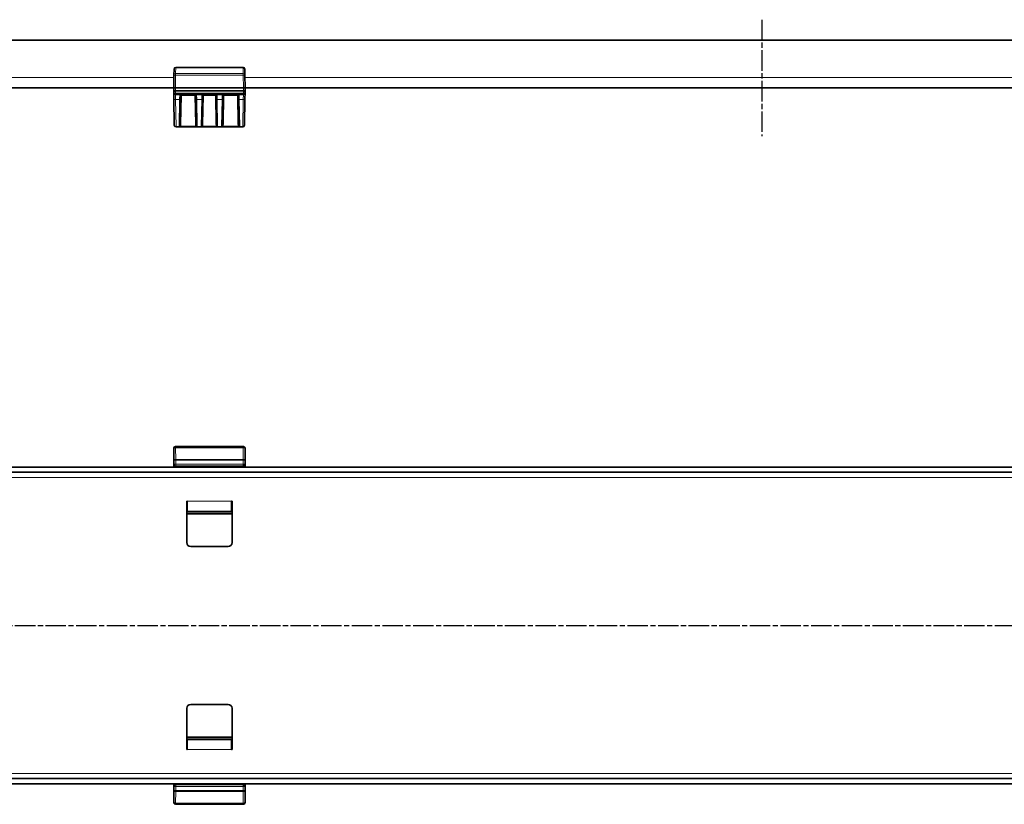
# Model space of a CAD drawing. Units: millimetres. Extents: x 0 to 1158, y 0 to 231.
# Drawn here: x 289 to 579, y 0 to 231 of the extents above; entities that cross this region are included whole.
import ezdxf

# ---------------------------------------------------------------- set-up
doc = ezdxf.new("R2010")
doc.units = ezdxf.units.MM
doc.linetypes.add('AM_ISO08W050', pattern=[18, 12, -1.5, 3, -1.5])
doc.linetypes.add('AM_ISO08W050x2', pattern=[9, 6, -0.75, 1.5, -0.75])
doc.layers.add('AM_7', color=4, linetype='AM_ISO08W050', lineweight=25)

# ---------------------------------------------------------------- blocks, each defined once
blk = doc.blocks.new('1080284-1')
at = {"linetype": 'Continuous', "lineweight": 35}
for p, q in [((5.62, -37.4), (1000.62, -37.4)), ((330.34, -47.66), (330.37, -45.89)), ((330.87, -45.4), (350.68, -45.4)), ((351.18, -45.89), (351.21, -47.66)), ((330.27, -51.4), (330.34, -47.66)), ((351.21, -47.66), (351.27, -51.4)), ((330.27, -51.4), (36.57, -51.4)), ((330.29, -52.22), (330.27, -51.4)), ((330.27, -51.4), (330.77, -51.4)), ((330.77, -51.4), (350.77, -51.4)), ((350.77, -51.4), (351.27, -51.4)), ((351.27, -51.4), (351.26, -52.22)), ((654.97, -51.4), (351.27, -51.4)), ((330.29, -52.39), (330.29, -52.22)), ((330.3, -52.91), (330.29, -52.39)), ((330.33, -54.62), (330.3, -52.91)), ((330.46, -62.41), (330.33, -54.62)), ((350.75, -53.4), (330.8, -53.4)), ((332.25, -54.76), (332.12, -62.08)), ((332.27, -53.64), (332.25, -54.76)), ((336.8, -54.76), (336.78, -53.64)), ((336.92, -62.08), (336.8, -54.76)), ((338.75, -54.76), (338.62, -62.08)), ((338.77, -53.64), (338.75, -54.76)), ((342.8, -54.76), (342.78, -53.64)), ((342.92, -62.08), (342.8, -54.76)), ((344.75, -54.76), (344.62, -62.08)), ((344.77, -53.64), (344.75, -54.76)), ((349.3, -54.76), (349.28, -53.64)), ((349.42, -62.08), (349.3, -54.76)), ((351.22, -54.62), (351.08, -62.41)), ((351.25, -52.91), (351.22, -54.62)), ((351.26, -52.22), (351.25, -52.39)), ((351.25, -52.39), (351.25, -52.91)), ((330.97, -62.9), (330.96, -62.9)), ((330.97, -62.81), (330.97, -62.9)), ((331.86, -62.9), (330.97, -62.9)), ((331.87, -62.9), (331.86, -62.9)), ((331.91, -62.9), (331.87, -62.9)), ((336.82, -62.9), (332.22, -62.9)), ((337.18, -62.9), (337.17, -62.9)), ((338.36, -62.9), (337.18, -62.9)), ((338.37, -62.9), (338.36, -62.9)), ((342.82, -62.9), (338.72, -62.9)), ((343.18, -62.9), (343.17, -62.9)), ((344.36, -62.9), (343.18, -62.9)), ((344.37, -62.9), (344.36, -62.9)), ((349.32, -62.9), (344.72, -62.9)), ((349.67, -62.9), (349.63, -62.9)), ((349.68, -62.9), (349.67, -62.9)), ((350.58, -62.9), (349.68, -62.9)), ((350.58, -62.9), (350.58, -62.81)), ((350.58, -62.9), (350.58, -62.9))]:
    blk.add_line(p, q, dxfattribs=at)
at = {"color": 8, "linetype": 'Continuous', "lineweight": 18}
for p, q in [((330.87, -45.45), (330.84, -47.23)), ((330.87, -45.4), (330.87, -45.45)), ((350.68, -45.45), (330.87, -45.45)), ((350.68, -45.45), (350.68, -45.4)), ((350.71, -47.23), (350.68, -45.45)), ((36.52, -48.4), (330.32, -48.4)), ((330.84, -47.66), (330.77, -51.4)), ((330.84, -47.23), (330.84, -47.66)), ((330.84, -47.23), (350.71, -47.23)), ((350.71, -47.66), (330.84, -47.66)), ((350.71, -47.66), (350.71, -47.23)), ((350.77, -51.4), (350.71, -47.66)), ((351.22, -48.4), (655.02, -48.4)), ((330.77, -51.4), (330.79, -52.22)), ((350.76, -52.22), (350.77, -51.4)), ((330.79, -52.22), (350.76, -52.22)), ((330.79, -52.22), (330.79, -52.56)), ((350.76, -52.56), (330.79, -52.56)), ((330.79, -52.56), (330.8, -53.08)), ((330.8, -53.08), (350.75, -53.08)), ((330.8, -53.4), (330.8, -53.08)), ((330.8, -53.4), (330.83, -54.9)), ((332, -54.9), (330.83, -54.9)), ((330.83, -54.9), (330.97, -62.81)), ((331.86, -62.81), (332, -54.9)), ((332, -54.9), (332.03, -53.4)), ((332.52, -53.64), (332.37, -62.08)), ((332.52, -53.4), (332.52, -53.64)), ((336.53, -53.64), (332.52, -53.64)), ((336.53, -53.4), (336.53, -53.64)), ((336.67, -62.08), (336.53, -53.64)), ((337.02, -53.4), (337.05, -54.9)), ((338.5, -54.9), (337.05, -54.9)), ((337.05, -54.9), (337.18, -62.81)), ((338.36, -62.81), (338.5, -54.9)), ((338.5, -54.9), (338.53, -53.4)), ((339.02, -53.64), (338.87, -62.08)), ((339.02, -53.4), (339.02, -53.64)), ((342.53, -53.64), (339.02, -53.64)), ((342.53, -53.4), (342.53, -53.64)), ((342.67, -62.08), (342.53, -53.64)), ((343.02, -53.4), (343.05, -54.9)), ((344.5, -54.9), (343.05, -54.9)), ((343.05, -54.9), (343.18, -62.81)), ((344.36, -62.81), (344.5, -54.9)), ((344.5, -54.9), (344.53, -53.4)), ((345.02, -53.64), (344.87, -62.08)), ((345.02, -53.4), (345.02, -53.64)), ((349.03, -53.64), (345.02, -53.64)), ((349.03, -53.4), (349.03, -53.64)), ((349.17, -62.08), (349.03, -53.64)), ((349.52, -53.4), (349.55, -54.9)), ((350.72, -54.9), (349.55, -54.9)), ((349.55, -54.9), (349.68, -62.81)), ((350.58, -62.81), (350.72, -54.9)), ((350.72, -54.9), (350.75, -53.4)), ((350.75, -53.08), (350.76, -52.56)), ((350.75, -53.4), (350.75, -53.08)), ((350.76, -52.56), (350.76, -52.22)), ((330.97, -62.81), (331.86, -62.81)), ((331.86, -62.9), (331.86, -62.81)), ((332.22, -62.7), (336.82, -62.7)), ((332.22, -62.9), (332.22, -62.7)), ((336.82, -62.9), (336.82, -62.7)), ((337.18, -62.81), (338.36, -62.81)), ((337.18, -62.9), (337.18, -62.81)), ((338.36, -62.9), (338.36, -62.81)), ((338.72, -62.7), (342.82, -62.7)), ((338.72, -62.9), (338.72, -62.7)), ((342.82, -62.9), (342.82, -62.7)), ((343.18, -62.81), (344.36, -62.81)), ((343.18, -62.9), (343.18, -62.81)), ((344.36, -62.9), (344.36, -62.81)), ((344.72, -62.7), (349.32, -62.7)), ((344.72, -62.9), (344.72, -62.7)), ((349.32, -62.9), (349.32, -62.7)), ((349.68, -62.81), (350.58, -62.81)), ((349.68, -62.9), (349.68, -62.81))]:
    blk.add_line(p, q, dxfattribs=at)
at = {"color": 8, "linetype": 'Continuous', "lineweight": 18, "flags": 128}
for points in [[(330.29, -52.39), (330.3, -52.43), (330.33, -52.46), (330.37, -52.49), (330.44, -52.52), (330.51, -52.54), (330.6, -52.55), (330.69, -52.56), (330.79, -52.56)], [(330.3, -52.91), (330.31, -52.94), (330.34, -52.97), (330.38, -53), (330.45, -53.03), (330.52, -53.05), (330.61, -53.07), (330.7, -53.08), (330.8, -53.08)], [(330.83, -54.9), (330.73, -54.9), (330.64, -54.88), (330.55, -54.86), (330.48, -54.82), (330.41, -54.78), (330.37, -54.73), (330.34, -54.68), (330.33, -54.62)], [(332, -54.9), (332.05, -54.9), (332.09, -54.89), (332.14, -54.88), (332.17, -54.86), (332.21, -54.84), (332.23, -54.82), (332.24, -54.79), (332.25, -54.76)], [(336.8, -54.76), (336.8, -54.79), (336.82, -54.82), (336.84, -54.84), (336.87, -54.86), (336.91, -54.88), (336.95, -54.89), (337, -54.9), (337.05, -54.9)], [(338.5, -54.9), (338.55, -54.9), (338.59, -54.89), (338.64, -54.88), (338.67, -54.86), (338.71, -54.84), (338.73, -54.82), (338.74, -54.79), (338.75, -54.76)], [(342.8, -54.76), (342.8, -54.79), (342.82, -54.82), (342.84, -54.84), (342.87, -54.86), (342.91, -54.88), (342.95, -54.89), (343, -54.9), (343.05, -54.9)], [(344.5, -54.9), (344.55, -54.9), (344.59, -54.89), (344.64, -54.88), (344.67, -54.86), (344.71, -54.84), (344.73, -54.82), (344.74, -54.79), (344.75, -54.76)], [(349.55, -54.9), (349.5, -54.9), (349.45, -54.89), (349.41, -54.88), (349.37, -54.86), (349.34, -54.84), (349.32, -54.82), (349.3, -54.79), (349.3, -54.76)], [(350.72, -54.9), (350.81, -54.9), (350.91, -54.88), (350.99, -54.86), (351.07, -54.82), (351.13, -54.78), (351.18, -54.73), (351.21, -54.68), (351.22, -54.62)], [(350.75, -53.08), (350.84, -53.08), (350.94, -53.07), (351.02, -53.05), (351.1, -53.03), (351.16, -53), (351.21, -52.97), (351.24, -52.94), (351.25, -52.91)], [(350.76, -52.56), (350.85, -52.56), (350.95, -52.55), (351.03, -52.54), (351.11, -52.52), (351.17, -52.49), (351.22, -52.46), (351.24, -52.43), (351.25, -52.39)], [(331.87, -62.9), (331.88, -62.9), (331.89, -62.89), (331.9, -62.88), (331.9, -62.87), (331.91, -62.86), (331.92, -62.85), (331.92, -62.83), (331.93, -62.81)], [(337.17, -62.9), (337.16, -62.9), (337.16, -62.89), (337.15, -62.88), (337.14, -62.87), (337.14, -62.86), (337.13, -62.85), (337.12, -62.83), (337.12, -62.81)], [(338.37, -62.9), (338.38, -62.9), (338.39, -62.89), (338.4, -62.88), (338.4, -62.87), (338.41, -62.86), (338.42, -62.85), (338.42, -62.83), (338.43, -62.81)], [(343.17, -62.9), (343.16, -62.9), (343.16, -62.89), (343.15, -62.88), (343.14, -62.87), (343.14, -62.86), (343.13, -62.85), (343.12, -62.83), (343.12, -62.81)], [(344.37, -62.9), (344.38, -62.9), (344.39, -62.89), (344.4, -62.88), (344.4, -62.87), (344.41, -62.86), (344.42, -62.85), (344.42, -62.83), (344.43, -62.81)], [(349.67, -62.9), (349.66, -62.9), (349.66, -62.89), (349.65, -62.88), (349.64, -62.87), (349.64, -62.86), (349.63, -62.85), (349.62, -62.83), (349.62, -62.81)]]:
    blk.add_lwpolyline(points, dxfattribs=at)
at = {"linetype": 'Continuous', "lineweight": 35}
for centre, radius, start, end in [((330.87, -45.9), 0.5, 90, 179), ((350.68, -45.9), 0.5, 1, 90), ((330.8, -52.9), 0.5, 181, 270), ((332.52, -53.65), 0.25, 90, 179), ((336.53, -53.65), 0.25, 1, 90), ((339.02, -53.65), 0.25, 90, 179), ((342.53, -53.65), 0.25, 1, 90), ((345.02, -53.65), 0.25, 90, 179), ((349.03, -53.65), 0.25, 1, 90), ((350.75, -52.9), 0.5, 270, 359), ((330.96, -62.4), 0.5, 181, 270), ((332.62, -62.83), 1.66, 179.5169, 182.4831), ((331.93, -62.86), 0.969, 179.6295, 182.3705), ((350.58, -62.4), 0.5, 270, 359), ((348.92, -62.83), 1.66, 357.5169, 0.4831)]:
    blk.add_arc(centre, radius, start, end, dxfattribs=at)
at = {"color": 8, "linetype": 'Continuous', "lineweight": 18}
for centre, radius, start, end in [((330.84, -45.93), 0.474, 86.6753, 175.5339), ((350.7, -45.93), 0.474, 4.4661, 93.3247), ((330.81, -47.7), 0.474, 86.6753, 175.5339), ((330.59, -54.83), 7.17, 88.0016, 91.9984), ((350.73, -47.7), 0.474, 4.4661, 93.3247), ((350.96, -54.83), 7.17, 88.0016, 91.9984), ((330.54, -45.06), 7.17, 268.0016, 271.9984), ((332.39, -57.23), 3.58, 88.0016, 91.9984), ((336.65, -57.23), 3.58, 88.0016, 91.9984), ((338.89, -57.23), 3.58, 88.0016, 91.9984), ((342.65, -57.23), 3.58, 88.0016, 91.9984), ((344.89, -57.23), 3.58, 88.0016, 91.9984), ((349.15, -57.23), 3.58, 88.0016, 91.9984), ((351.01, -45.06), 7.17, 268.0016, 271.9984), ((332.25, -65.67), 3.58, 88.0016, 91.9984), ((336.8, -65.67), 3.58, 88.0016, 91.9984), ((338.75, -65.67), 3.58, 88.0016, 91.9984), ((342.8, -65.67), 3.58, 88.0016, 91.9984), ((344.75, -65.67), 3.58, 88.0016, 91.9984), ((349.3, -65.67), 3.58, 88.0016, 91.9984), ((349.4, -62.97), 0.157, 53.2996, 121.9408)]:
    blk.add_arc(centre, radius, start, end, dxfattribs=at)
for centre, major_axis, ratio, start_param, end_param in [((330.8, -53.19), (0.5, 0.009), 0.246282, 3.141593, 4.027972), ((350.74, -53.19), (0.5, -0.009), 0.246282, 5.396806, 6.283185), ((330.96, -62.4), (0.5, 0.009), 0.8282, 3.141593, 4.694936), ((330.97, -62.7), (0.5, 0.003), 0.228173, 4.697457, 4.704952), ((331.86, -62.7), (0.25, -0.003), 0.456392, 4.720334, 4.983752), ((331.87, -62.08), (0.016, 0.899), 0.556166, 3.950864, 4.712027), ((337.17, -62.08), (-0.016, 0.899), 0.556166, 1.571159, 2.332321), ((337.17, -62.08), (-0.013, 0.756), 0.330518, 1.57113, 2.868551), ((337.18, -62.7), (0.25, 0.003), 0.456392, 4.441026, 4.704444), ((338.36, -62.7), (0.25, -0.003), 0.456392, 4.720334, 4.983752), ((338.37, -62.08), (0.016, 0.899), 0.556166, 3.950864, 4.712027), ((343.17, -62.08), (-0.016, 0.899), 0.556166, 1.571159, 2.332321), ((343.17, -62.08), (-0.013, 0.756), 0.330518, 1.57113, 2.868551), ((343.18, -62.7), (0.25, 0.003), 0.456392, 4.441026, 4.704444), ((344.36, -62.7), (0.25, -0.003), 0.456392, 4.720334, 4.983752), ((344.37, -62.08), (0.016, 0.899), 0.556166, 3.950864, 4.712027), ((349.67, -62.08), (-0.016, 0.899), 0.556166, 1.571159, 2.332321), ((349.67, -62.08), (-0.013, 0.756), 0.330518, 1.57113, 2.868551), ((349.68, -62.7), (0.25, 0.003), 0.456392, 4.441026, 4.704444), ((350.58, -62.4), (0.5, -0.009), 0.8282, 4.729842, 6.283185), ((350.57, -62.7), (0.5, -0.003), 0.228173, 4.719826, 4.727321)]:
    blk.add_ellipse(centre, major_axis=major_axis, ratio=ratio, start_param=start_param, end_param=end_param, dxfattribs=at)
at = {"linetype": 'Continuous', "lineweight": 35}
for centre in [(331.87, -62.08), (338.37, -62.08), (344.37, -62.08)]:
    blk.add_ellipse(centre, major_axis=(0.013, 0.756), ratio=0.330518, start_param=3.414634, end_param=4.712055, dxfattribs=at)
at = {"color": 8, "linetype": 'Continuous', "lineweight": 18}
for points, knots in [([(332.27, -53.64), (332.25, -53.58), (332.21, -53.45), (332.09, -53.4), (332.03, -53.4), (332.03, -53.4)], [0, 0, 0, 0, 0.449036, 0.993727, 1, 1, 1, 1]), ([(337.02, -53.4), (337.02, -53.4), (336.95, -53.4), (336.83, -53.45), (336.79, -53.58), (336.78, -53.64)], [0, 0, 0, 0, 0.006273, 0.550964, 1, 1, 1, 1]), ([(338.77, -53.64), (338.75, -53.58), (338.71, -53.45), (338.59, -53.4), (338.53, -53.4), (338.53, -53.4)], [0, 0, 0, 0, 0.449036, 0.993727, 1, 1, 1, 1]), ([(343.02, -53.4), (343.02, -53.4), (342.96, -53.4), (342.83, -53.45), (342.79, -53.58), (342.78, -53.64)], [0, 0, 0, 0, 0.006273, 0.550964, 1, 1, 1, 1]), ([(344.77, -53.64), (344.75, -53.58), (344.71, -53.45), (344.59, -53.4), (344.53, -53.4), (344.53, -53.4)], [0, 0, 0, 0, 0.449036, 0.993727, 1, 1, 1, 1]), ([(349.52, -53.4), (349.52, -53.4), (349.46, -53.4), (349.33, -53.45), (349.29, -53.58), (349.28, -53.64)], [0, 0, 0, 0, 0.006273, 0.550964, 1, 1, 1, 1]), ([(332.23, -62.83), (332.2, -62.85), (332.16, -62.86), (332.08, -62.88), (332.01, -62.89), (331.94, -62.9), (331.91, -62.9), (331.91, -62.9)], [0, 0, 0, 0, 0.304919, 0.421604, 0.707853, 0.988378, 1, 1, 1, 1]), ([(331.93, -62.81), (331.94, -62.8), (331.99, -62.78), (332.09, -62.74), (332.17, -62.72), (332.22, -62.7)], [0, 0, 0, 0, 0.188181, 0.510863, 1, 1, 1, 1]), ([(336.82, -62.7), (336.87, -62.72), (336.95, -62.74), (337.05, -62.78), (337.1, -62.8), (337.12, -62.81)], [0, 0, 0, 0, 0.488446, 0.810827, 1, 1, 1, 1]), ([(338.43, -62.81), (338.44, -62.8), (338.49, -62.78), (338.59, -62.74), (338.67, -62.72), (338.72, -62.7)], [0, 0, 0, 0, 0.188181, 0.510863, 1, 1, 1, 1]), ([(342.82, -62.7), (342.88, -62.72), (342.97, -62.75), (343.06, -62.79), (343.11, -62.81), (343.12, -62.81)], [0, 0, 0, 0, 0.536324, 0.889762, 1, 1, 1, 1]), ([(344.43, -62.81), (344.44, -62.8), (344.49, -62.78), (344.59, -62.74), (344.67, -62.72), (344.72, -62.7)], [0, 0, 0, 0, 0.188181, 0.510863, 1, 1, 1, 1]), ([(349.32, -62.83), (349.29, -62.82), (349.26, -62.8), (349.23, -62.76), (349.23, -62.75)], [0, 0, 0, 0, 0.662991, 1, 1, 1, 1]), ([(349.32, -62.7), (349.38, -62.72), (349.47, -62.75), (349.56, -62.79), (349.61, -62.81), (349.62, -62.81)], [0, 0, 0, 0, 0.536324, 0.889762, 1, 1, 1, 1]), ([(349.63, -62.9), (349.63, -62.9), (349.57, -62.9), (349.46, -62.89), (349.36, -62.85), (349.32, -62.83)], [0, 0, 0, 0, 0.011635, 0.578369, 1, 1, 1, 1])]:
    blk.add_open_spline(points, degree=3, knots=knots, dxfattribs=at)
at = {"linetype": 'Continuous', "lineweight": 35}
for points, knots in [([(332.22, -62.9), (332.15, -62.9), (332.04, -62.9), (331.93, -62.9), (331.89, -62.9), (331.87, -62.9)], [0, 0, 0, 0, 0.58272, 0.887233, 1, 1, 1, 1]), ([(337.17, -62.9), (337.16, -62.9), (337.11, -62.9), (337, -62.9), (336.89, -62.9), (336.82, -62.9)], [0, 0, 0, 0, 0.113527, 0.418024, 1, 1, 1, 1]), ([(338.72, -62.9), (338.65, -62.9), (338.54, -62.9), (338.43, -62.9), (338.39, -62.9), (338.37, -62.9)], [0, 0, 0, 0, 0.58272, 0.887233, 1, 1, 1, 1]), ([(343.17, -62.9), (343.16, -62.9), (343.12, -62.9), (343.01, -62.9), (342.9, -62.9), (342.82, -62.9)], [0, 0, 0, 0, 0.05795, 0.367307, 1, 1, 1, 1]), ([(344.72, -62.9), (344.65, -62.9), (344.54, -62.9), (344.43, -62.9), (344.39, -62.9), (344.37, -62.9)], [0, 0, 0, 0, 0.58272, 0.887233, 1, 1, 1, 1]), ([(349.67, -62.9), (349.66, -62.9), (349.62, -62.9), (349.51, -62.9), (349.4, -62.9), (349.32, -62.9)], [0, 0, 0, 0, 0.05795, 0.367307, 1, 1, 1, 1])]:
    blk.add_open_spline(points, degree=3, knots=knots, dxfattribs=at)
at = {"layer": 'AM_7', "color": 0, "linetype": 'AM_ISO08W050x2'}
blk.add_line((503.12, -31.4), (503.12, -65.6), dxfattribs=at)
blk = doc.blocks.new('1080284-2')
at = {"linetype": 'Continuous', "lineweight": 35}
for p, q in [((377.74, -31.59), (357.74, -31.59)), ((357.24, -37.65), (357.24, -32.09)), ((378.24, -37.65), (378.24, -32.09)), ((377.65, -37.4), (357.82, -37.4)), ((1027.59, -37.65), (32.59, -37.65)), ((1027.59, -39.15), (32.59, -39.15)), ((361.09, -47.65), (361.24, -47.65)), ((361.09, -59.8), (361.09, -47.65)), ((361.24, -47.65), (361.24, -50.65)), ((374.24, -47.65), (374.39, -47.65)), ((374.24, -50.65), (374.24, -47.65)), ((374.39, -47.65), (374.39, -59.8)), ((361.24, -50.65), (374.24, -50.65)), ((363.34, -50.76), (361.35, -50.76)), ((363.66, -50.69), (363.59, -50.76)), ((363.69, -50.72), (363.66, -50.69)), ((371.82, -50.69), (371.79, -50.72)), ((371.82, -50.69), (371.88, -50.76)), ((374.12, -50.76), (372.13, -50.76)), ((373.24, -60.95), (362.24, -60.95)), ((361.09, -108.5), (361.09, -120.65)), ((373.24, -107.35), (362.24, -107.35)), ((374.39, -120.65), (374.39, -108.5)), ((374.24, -117.65), (361.24, -117.65)), ((361.24, -117.65), (361.24, -120.65)), ((361.35, -117.54), (363.34, -117.54)), ((363.66, -117.61), (363.59, -117.54)), ((363.66, -117.61), (363.69, -117.58)), ((371.79, -117.58), (371.82, -117.61)), ((371.82, -117.61), (371.88, -117.54)), ((372.13, -117.54), (374.12, -117.54)), ((374.24, -120.65), (374.24, -117.65)), ((361.09, -120.65), (361.24, -120.65)), ((374.24, -120.65), (374.39, -120.65)), ((32.59, -129.15), (1027.59, -129.15)), ((32.59, -130.65), (1027.59, -130.65)), ((357.24, -130.65), (357.24, -136.21)), ((357.82, -130.9), (377.65, -130.9)), ((378.24, -130.65), (378.24, -136.21)), ((357.74, -136.71), (377.74, -136.71))]:
    blk.add_line(p, q, dxfattribs=at)
at = {"color": 8, "linetype": 'Continuous', "lineweight": 18}
for p, q in [((357.74, -31.59), (357.8, -31.66)), ((357.8, -31.66), (357.8, -31.93)), ((357.8, -31.66), (377.67, -31.66)), ((377.67, -31.66), (377.74, -31.59)), ((377.67, -31.93), (377.67, -31.66)), ((357.3, -32.16), (357.24, -32.09)), ((357.33, -35.61), (357.3, -32.16)), ((357.8, -31.93), (357.83, -35.38)), ((377.67, -31.93), (357.8, -31.93)), ((377.64, -35.38), (377.67, -31.93)), ((378.17, -32.16), (378.14, -35.61)), ((378.24, -32.09), (378.17, -32.16)), ((357.29, -36.94), (357.32, -36.91)), ((357.32, -36.91), (357.33, -36.8)), ((357.33, -36.8), (357.33, -35.61)), ((357.33, -35.61), (357.83, -35.61)), ((357.33, -36.8), (357.83, -36.8)), ((357.82, -37.4), (357.79, -37.44)), ((357.79, -37.44), (377.69, -37.44)), ((357.83, -37.29), (357.82, -37.4)), ((357.83, -35.38), (357.83, -35.61)), ((357.83, -35.38), (377.64, -35.38)), ((357.83, -35.61), (357.83, -36.8)), ((377.64, -35.61), (357.83, -35.61)), ((357.83, -36.8), (377.64, -36.8)), ((357.83, -36.8), (357.83, -37.29)), ((377.64, -37.29), (357.83, -37.29)), ((377.64, -35.61), (377.64, -35.38)), ((377.64, -36.8), (377.64, -35.61)), ((377.64, -35.61), (378.14, -35.61)), ((377.64, -36.8), (378.14, -36.8)), ((377.64, -37.29), (377.64, -36.8)), ((377.65, -37.4), (377.64, -37.29)), ((377.69, -37.44), (377.65, -37.4)), ((378.14, -35.61), (378.14, -36.8)), ((378.14, -36.8), (378.15, -36.91)), ((378.15, -36.91), (378.19, -36.94)), ((35.59, -40.65), (1024.59, -40.65)), ((361.24, -48.91), (361.09, -48.91)), ((361.09, -48.92), (361.14, -48.96)), ((361.18, -48.96), (361.24, -48.96)), ((361.18, -48.96), (361.18, -48.99)), ((361.24, -48.99), (361.18, -48.99)), ((361.18, -48.99), (361.24, -49.04)), ((374.24, -47.65), (361.24, -47.65)), ((374.39, -48.91), (374.24, -48.91)), ((374.24, -48.96), (374.29, -48.96)), ((374.29, -48.99), (374.24, -48.99)), ((374.24, -49.04), (374.29, -48.99)), ((374.29, -48.99), (374.29, -48.96)), ((374.34, -48.96), (374.39, -48.92)), ((361.14, -50.82), (361.09, -50.87)), ((361.09, -51.22), (374.39, -51.22)), ((374.39, -51.44), (361.09, -51.44)), ((361.22, -50.76), (361.18, -50.8)), ((361.18, -50.8), (374.29, -50.8)), ((361.18, -50.8), (361.18, -50.82)), ((374.29, -50.82), (361.18, -50.82)), ((371.79, -50.72), (363.69, -50.72)), ((374.29, -50.8), (374.26, -50.76)), ((374.29, -50.8), (374.29, -50.82)), ((374.39, -50.87), (374.34, -50.82)), ((361.09, -116.86), (374.39, -116.86)), ((374.39, -117.09), (361.09, -117.09)), ((361.09, -117.43), (361.14, -117.48)), ((361.18, -117.48), (374.29, -117.48)), ((361.18, -117.51), (361.18, -117.48)), ((374.29, -117.51), (361.18, -117.51)), ((361.18, -117.51), (361.22, -117.54)), ((363.69, -117.58), (371.79, -117.58)), ((374.26, -117.54), (374.29, -117.51)), ((374.29, -117.51), (374.29, -117.48)), ((374.34, -117.48), (374.39, -117.43)), ((361.14, -119.34), (361.09, -119.38)), ((361.09, -119.39), (361.24, -119.39)), ((361.24, -119.26), (361.18, -119.31)), ((361.18, -119.31), (361.18, -119.34)), ((361.18, -119.31), (361.24, -119.31)), ((361.24, -119.34), (361.18, -119.34)), ((361.24, -120.65), (374.24, -120.65)), ((374.29, -119.31), (374.24, -119.26)), ((374.24, -119.31), (374.29, -119.31)), ((374.29, -119.34), (374.24, -119.34)), ((374.24, -119.39), (374.39, -119.39)), ((374.29, -119.34), (374.29, -119.31)), ((374.39, -119.38), (374.34, -119.34)), ((1024.59, -127.65), (35.59, -127.65)), ((357.32, -131.4), (357.29, -131.36)), ((357.3, -136.14), (357.33, -132.69)), ((357.33, -131.5), (357.32, -131.4)), ((357.83, -131.5), (357.33, -131.5)), ((357.33, -132.69), (357.33, -131.5)), ((357.83, -132.69), (357.33, -132.69)), ((357.79, -130.86), (357.82, -130.9)), ((377.69, -130.86), (357.79, -130.86)), ((357.83, -132.92), (357.8, -136.37)), ((357.82, -130.9), (357.83, -131.01)), ((357.83, -131.01), (357.83, -131.5)), ((357.83, -131.01), (377.64, -131.01)), ((377.64, -131.5), (357.83, -131.5)), ((357.83, -131.5), (357.83, -132.69)), ((357.83, -132.69), (377.64, -132.69)), ((357.83, -132.69), (357.83, -132.92)), ((377.64, -132.92), (357.83, -132.92)), ((377.64, -131.01), (377.65, -130.9)), ((377.64, -131.5), (377.64, -131.01)), ((378.14, -131.5), (377.64, -131.5)), ((377.64, -132.69), (377.64, -131.5)), ((378.14, -132.69), (377.64, -132.69)), ((377.64, -132.92), (377.64, -132.69)), ((377.67, -136.37), (377.64, -132.92)), ((377.65, -130.9), (377.69, -130.86)), ((378.15, -131.4), (378.14, -131.5)), ((378.14, -131.5), (378.14, -132.69)), ((378.14, -132.69), (378.17, -136.14)), ((378.19, -131.36), (378.15, -131.4)), ((357.24, -136.21), (357.3, -136.14)), ((357.8, -136.64), (357.74, -136.71)), ((357.8, -136.37), (377.67, -136.37)), ((357.8, -136.37), (357.8, -136.64)), ((377.67, -136.64), (357.8, -136.64)), ((377.67, -136.64), (377.67, -136.37)), ((377.74, -136.71), (377.67, -136.64)), ((378.17, -136.14), (378.24, -136.21))]:
    blk.add_line(p, q, dxfattribs=at)
at = {"color": 8, "linetype": 'Continuous', "lineweight": 18, "flags": 128}
for points in [[(357.8, -31.93), (357.71, -31.93), (357.61, -31.95), (357.53, -31.97), (357.45, -32), (357.39, -32.03), (357.34, -32.07), (357.31, -32.11), (357.3, -32.16)], [(378.17, -32.16), (378.16, -32.11), (378.13, -32.07), (378.08, -32.03), (378.02, -32), (377.95, -31.97), (377.86, -31.95), (377.77, -31.93), (377.67, -31.93)], [(357.83, -35.38), (357.74, -35.39), (357.64, -35.4), (357.56, -35.42), (357.48, -35.45), (357.42, -35.49), (357.37, -35.53), (357.34, -35.57), (357.33, -35.61)], [(378.14, -35.61), (378.13, -35.57), (378.1, -35.53), (378.05, -35.49), (377.99, -35.45), (377.92, -35.42), (377.83, -35.4), (377.74, -35.39), (377.64, -35.38)], [(357.33, -132.69), (357.34, -132.73), (357.37, -132.78), (357.42, -132.81), (357.48, -132.85), (357.56, -132.88), (357.64, -132.9), (357.74, -132.91), (357.83, -132.92)], [(377.64, -132.92), (377.74, -132.91), (377.83, -132.9), (377.92, -132.88), (377.99, -132.85), (378.05, -132.81), (378.1, -132.78), (378.13, -132.73), (378.14, -132.69)], [(357.3, -136.14), (357.31, -136.19), (357.34, -136.23), (357.39, -136.27), (357.45, -136.3), (357.53, -136.33), (357.61, -136.35), (357.71, -136.37), (357.8, -136.37)], [(377.67, -136.37), (377.77, -136.37), (377.86, -136.35), (377.95, -136.33), (378.02, -136.3), (378.08, -136.27), (378.13, -136.23), (378.16, -136.19), (378.17, -136.14)]]:
    blk.add_lwpolyline(points, dxfattribs=at)
at = {"color": 8, "linetype": 'Continuous', "lineweight": 18}
for centre, radius, start, end in [((357.8, -32.16), 0.5, 90.0204, 179.9796), ((377.67, -32.16), 0.5, 0.0204, 89.9796), ((357.79, -36.94), 0.5, 180.0204, 269.9796), ((357.83, -36.79), 0.497, 180.7548, 270.2988), ((377.64, -36.79), 0.497, 269.7012, 359.2452), ((377.69, -36.94), 0.5, 270.0204, 359.9796), ((361.17, -48.95), 0.0366, 197.2779, 252.7221), ((374.3, -48.95), 0.0366, 287.2779, 342.7221), ((361.17, -50.83), 0.0366, 107.2779, 162.7221), ((374.3, -50.83), 0.0366, 17.2779, 72.7221), ((361.17, -117.47), 0.0366, 197.2779, 252.7221), ((374.3, -117.47), 0.0366, 287.2779, 342.7221), ((361.17, -119.35), 0.0366, 107.2779, 162.7221), ((374.3, -119.35), 0.0366, 17.2779, 72.7221), ((357.79, -131.36), 0.5, 90.0204, 179.9796), ((357.83, -131.51), 0.497, 89.7012, 179.2452), ((377.64, -131.51), 0.497, 0.7548, 90.2988), ((377.69, -131.36), 0.5, 0.0204, 89.9796), ((357.8, -136.14), 0.5, 180.0204, 269.9796), ((377.67, -136.14), 0.5, 270.0204, 359.9796)]:
    blk.add_arc(centre, radius, start, end, dxfattribs=at)
at = {"linetype": 'Continuous', "lineweight": 35}
for centre, start, end in [((362.24, -59.8), 180, 270), ((373.24, -59.8), 270, 0), ((362.24, -108.5), 90, 180), ((373.24, -108.5), 0, 90)]:
    blk.add_arc(centre, 1.15, start, end, dxfattribs=at)
for centre, major_axis, ratio, start_param, end_param in [((357.74, -32.09), (-0.354, 0.354), 0.999695, 5.497939, 7.068431), ((377.74, -32.09), (0.354, 0.354), 0.999695, 5.497939, 7.068431), ((357.82, -36.91), (0.453, -0.212), 0.997617, 3.579987, 5.147453), ((357.87, -36.85), (0.227, 0.512), 0.875274, 3.508477, 3.511502), ((377.65, -36.91), (0.453, 0.212), 0.997617, 4.277325, 5.844791), ((377.6, -36.85), (-0.227, 0.512), 0.875274, 2.771683, 2.774709), ((361.29, -49.34), (-0.177, 0.177), 0.999695, 5.699117, 6.424981), ((374.19, -49.34), (0.177, 0.177), 0.999695, 6.14139, 6.867253), ((361.16, -50.57), (-0.066, 0.278), 0.38207, 1.944685, 2.092367), ((361.35, -50.76), (0.25, 0), 0.017455, 4.14354, 4.712389), ((363.34, -50.76), (0.25, 0), 0.017455, 4.712389, 6.265732), ((372.13, -50.76), (0.25, 0), 0.017455, 3.159046, 4.712389), ((374.12, -50.76), (0.25, 0), 0.017455, 4.712389, 5.281238), ((374.31, -50.57), (0.066, 0.278), 0.38207, 4.190818, 4.338501), ((361.16, -117.73), (0.066, 0.278), 0.38207, 1.049225, 1.196908), ((361.35, -117.54), (0.25, 0), 0.017455, 1.570796, 2.139646), ((363.34, -117.54), (0.25, 0), 0.017455, 0.017453, 1.570796), ((372.13, -117.54), (0.25, 0), 0.017455, 1.570796, 3.124139), ((374.12, -117.54), (0.25, 0), 0.017455, 1.001947, 1.570796), ((374.31, -117.73), (-0.066, 0.278), 0.38207, 5.086277, 5.23396), ((361.29, -118.96), (-0.177, -0.177), 0.999695, 6.14139, 6.867253), ((374.19, -118.96), (0.177, -0.177), 0.999695, 5.699117, 6.424981), ((357.82, -131.4), (0.453, 0.212), 0.997617, 1.135732, 2.703198), ((357.87, -131.45), (-0.227, 0.512), 0.875274, 5.913276, 5.916301), ((377.65, -131.4), (0.453, -0.212), 0.997617, 0.438395, 2.005861), ((377.6, -131.45), (0.227, 0.512), 0.875274, 0.366884, 0.369909), ((357.74, -136.21), (-0.354, -0.354), 0.999695, 5.497939, 7.068431), ((377.74, -136.21), (0.354, -0.354), 0.999695, 5.497939, 7.068431)]:
    blk.add_ellipse(centre, major_axis=major_axis, ratio=ratio, start_param=start_param, end_param=end_param, dxfattribs=at)
at = {"color": 8, "linetype": 'Continuous', "lineweight": 18}
for centre, major_axis, ratio, start_param, end_param in [((357.29, -40.44), (0, 3.5), 0.017455, 0.017453, 0.648633), ((357.79, -40.44), (0, 3), 0.020364, 0.017453, 0.377121), ((377.68, -40.44), (0, 3), 0.020364, 5.906064, 6.265732), ((378.18, -40.44), (0, 3.5), 0.017455, 5.634552, 6.265732), ((361.18, -49.24), (0.177, 0.177), 0.98499, 0.882084, 1.182633), ((361.2, -49.48), (-0.205, 0.481), 0.949567, 5.897627, 5.994161), ((361.2, -49.26), (-0.11, 0.25), 0.903173, 5.905383, 6.001917), ((374.27, -49.48), (0.205, 0.481), 0.949567, 0.289024, 0.385558), ((374.27, -49.26), (0.11, 0.25), 0.903173, 0.281268, 0.377802), ((374.29, -49.24), (-0.177, 0.177), 0.98499, 5.100552, 5.401101), ((361.18, -50.55), (-0.177, 0.177), 0.98499, 1.958959, 2.259508), ((361.2, -50.3), (0.205, 0.481), 0.949567, 3.430617, 3.527151), ((361.2, -50.53), (0.11, 0.25), 0.903173, 3.422861, 3.519395), ((374.27, -50.53), (-0.11, 0.25), 0.903173, 2.76379, 2.860324), ((374.27, -50.3), (-0.205, 0.481), 0.949567, 2.756035, 2.852568), ((374.29, -50.55), (0.177, 0.177), 0.98499, 4.023677, 4.324226), ((361.18, -117.75), (0.177, 0.177), 0.98499, 0.882084, 1.182633), ((361.2, -118), (-0.205, 0.481), 0.949567, 5.897627, 5.994161), ((361.2, -117.77), (-0.11, 0.25), 0.903173, 5.905383, 6.001917), ((374.27, -118), (0.205, 0.481), 0.949567, 0.289024, 0.385558), ((374.27, -117.77), (0.11, 0.25), 0.903173, 0.281268, 0.377802), ((374.29, -117.75), (-0.177, 0.177), 0.98499, 5.100552, 5.401101), ((361.18, -119.06), (-0.177, 0.177), 0.98499, 1.958959, 2.259508), ((361.2, -118.82), (0.205, 0.481), 0.949567, 3.430617, 3.527151), ((361.2, -119.04), (0.11, 0.25), 0.903173, 3.422861, 3.519395), ((374.27, -119.04), (-0.11, 0.25), 0.903173, 2.76379, 2.860324), ((374.27, -118.82), (-0.205, 0.481), 0.949567, 2.756035, 2.852568), ((374.29, -119.06), (0.177, 0.177), 0.98499, 4.023677, 4.324226), ((357.29, -127.86), (0, 3.5), 0.017455, 2.492959, 3.124139), ((357.79, -127.86), (0, 3), 0.020364, 2.764471, 3.124139), ((377.68, -127.86), (0, 3), 0.020364, 3.159046, 3.518714), ((378.18, -127.86), (0, 3.5), 0.017455, 3.159046, 3.790226)]:
    blk.add_ellipse(centre, major_axis=major_axis, ratio=ratio, start_param=start_param, end_param=end_param, dxfattribs=at)
at = {"linetype": 'Continuous', "lineweight": 35}
for points, knots in [([(361.22, -50.76), (361.2, -50.76), (361.15, -50.75), (361.11, -50.73), (361.11, -50.73), (361.1, -50.73)], [0, 0, 0, 0, 0.32311, 0.644556, 1, 1, 1, 1]), ([(363.69, -50.72), (363.69, -50.72), (363.68, -50.71), (363.68, -50.68), (363.68, -50.65), (363.68, -50.65)], [0, 0, 0, 0, 0.455323, 0.910647, 1, 1, 1, 1]), ([(371.79, -50.65), (371.79, -50.66), (371.79, -50.68), (371.79, -50.71), (371.79, -50.72), (371.79, -50.72)], [0, 0, 0, 0, 0.103825, 0.559911, 1, 1, 1, 1]), ([(374.37, -50.73), (374.37, -50.73), (374.36, -50.73), (374.32, -50.75), (374.28, -50.76), (374.26, -50.76)], [0, 0, 0, 0, 0.329294, 0.65738, 1, 1, 1, 1]), ([(361.1, -117.57), (361.11, -117.57), (361.11, -117.57), (361.15, -117.55), (361.2, -117.54), (361.22, -117.54)], [0, 0, 0, 0, 0.329294, 0.65738, 1, 1, 1, 1]), ([(363.68, -117.65), (363.68, -117.65), (363.68, -117.62), (363.68, -117.59), (363.69, -117.58), (363.69, -117.58)], [0, 0, 0, 0, 0.103825, 0.559911, 1, 1, 1, 1]), ([(371.79, -117.58), (371.79, -117.58), (371.79, -117.59), (371.79, -117.62), (371.79, -117.65), (371.79, -117.65)], [0, 0, 0, 0, 0.455323, 0.910647, 1, 1, 1, 1]), ([(374.26, -117.54), (374.28, -117.54), (374.32, -117.55), (374.36, -117.57), (374.37, -117.57), (374.37, -117.57)], [0, 0, 0, 0, 0.32311, 0.644556, 1, 1, 1, 1])]:
    blk.add_open_spline(points, degree=3, knots=knots, dxfattribs=at)
at = {"layer": 'AM_7', "color": 0, "linetype": 'AM_ISO08W050x2'}
blk.add_line((22.59, -84.15), (1037.59, -84.15), dxfattribs=at)

msp = doc.modelspace()

# ---------------------------------------------------------------- block references
for name, p in [('1080284-1', (4.38, 261.96)), ('1080284-2', (-22.59, 136.71))]:
    msp.add_blockref(name, p)

doc.saveas('drawing.dxf')
